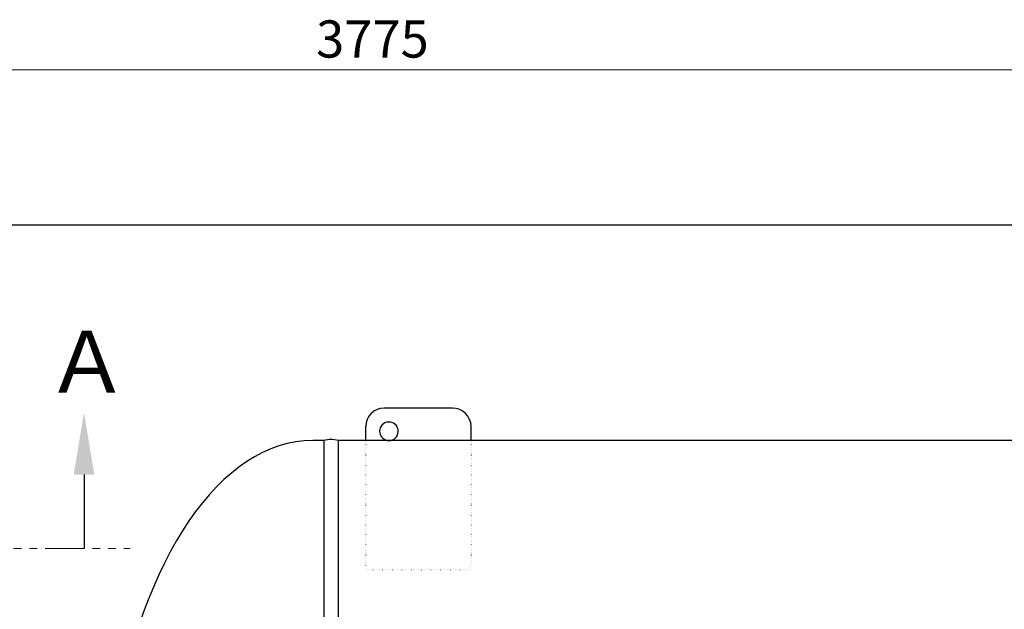
# Model space of a CAD drawing. Units: millimetres. Extents: x -6308 to 8297, y 3081 to 8630.
# Drawn here: x 124 to 1712, y 7630 to 8581 of the extents above; entities that cross this region are included whole.
import ezdxf

# ---------------------------------------------------------------- set-up
doc = ezdxf.new("R2010")
doc.units = ezdxf.units.MM
for name, pattern in [('DOT', [0.25, 0, -0.25]), ('PHANTOM', [63.5, 31.75, -6.35, 6.35, -6.35, 6.35, -6.35]), ('実線', [0])]:
    doc.linetypes.add(name, pattern=pattern)
doc.layers.add('GR1_01', color=3, linetype='実線', lineweight=50)
doc.layers.add('図面枠', color=7, linetype='Continuous', lineweight=50)
doc.styles.get("Standard").update_dxf_attribs({"font": 'simplex.shx', "bigfont": 'bigfont.shx'})
doc.styles.add('ｽﾀｲﾙ2', font='txt')

msp = doc.modelspace()

# ---------------------------------------------------------------- linework, layer by layer
at = {"linetype": '実線', "lineweight": 9, "ltscale": 0.001}
msp.add_line((-1129.8, 8499.6), (2545.2, 8499.6), dxfattribs=at)
at = {"color": 1, "linetype": 'PHANTOM', "lineweight": 15, "ltscale": 2}
msp.add_line((-1359.2, 7728), (302.1, 7728), dxfattribs=at)
at = {"layer": 'GR1_01', "color": 4, "linetype": '実線', "lineweight": 25}
for p, q in [((822, 7954.7), (712, 7954.7)), ((682, 7902.5), (682, 7924.7)), ((852, 7902.5), (852, 7924.7)), ((1951.5, 7902.5), (637.5, 7902.5)), ((716.5, 7902.5), (722.5, 7902.5))]:
    msp.add_line(p, q, dxfattribs=at)
at = {"layer": 'GR1_01', "color": 4, "linetype": 'Continuous', "lineweight": 25}
for p, q in [((614.5, 7902.5), (596.5, 7902.5)), ((614.5, 7902.5), (614.5, 7434.2)), ((637.5, 7902.5), (637.5, 7434.2))]:
    msp.add_line(p, q, dxfattribs=at)
at = {"layer": 'GR1_01', "color": 6, "linetype": 'DOT', "lineweight": 9, "ltscale": 10}
for p, q in [((682, 7703.7), (682, 7902.5)), ((852, 7703.7), (852, 7902.5)), ((842, 7693.7), (692, 7693.7))]:
    msp.add_line(p, q, dxfattribs=at)
at = {"layer": 'GR1_01', "color": 4, "linetype": '実線', "lineweight": 25}
for centre, radius, start, end in [((712, 7924.7), 30, 90, 180), ((822, 7924.7), 30, 0, 90), ((719.5, 7917.2), 15, 281.4783, 180), ((719.5, 7917.2), 15, 180, 258.5217), ((719.5, 7917.2), 15, 258.5217, 281.4783)]:
    msp.add_arc(centre, radius, start, end, dxfattribs=at)
at = {"layer": 'GR1_01', "color": 4, "linetype": 'Continuous', "lineweight": 25}
msp.add_arc((626, 7859.1), 44.8, 75.1372, 104.8628, dxfattribs=at)
at = {"layer": 'GR1_01', "color": 6, "linetype": 'DOT', "lineweight": 9, "ltscale": 10}
for centre, start, end in [((692, 7703.7), 180, 270), ((842, 7703.7), 270, 0)]:
    msp.add_arc(centre, 10, start, end, dxfattribs=at)
at = {"layer": 'GR1_01', "color": 4, "linetype": '実線', "lineweight": 25}
msp.add_ellipse((596.5, 7242.2), major_axis=(0, 660.3), ratio=0.507799, start_param=0, end_param=1.275712, dxfattribs=at)
at = {"layer": '図面枠', "lineweight": 25}
msp.add_line((-1179.8, 8250.1), (2595.2, 8250.1), dxfattribs=at)
at = {"layer": '図面枠', "linetype": 'ByBlock', "lineweight": -2}
msp.add_line((227.5, 7847.3), (227.5, 7728), dxfattribs=at)
at = {"layer": '図面枠', "lineweight": 30}
msp.add_solid([(210.9, 7847.3), (227.5, 7947.3), (244.2, 7847.3)], dxfattribs=at)

# ---------------------------------------------------------------- texts
at = {"lineweight": 25}
msp.add_text('3775', height=60, dxfattribs=at).set_placement((602, 8519.6))
at = {"layer": '図面枠', "lineweight": 25, "style": 'ｽﾀｲﾙ2'}
msp.add_text('Ａ', height=100, dxfattribs=at).set_placement((164.5, 7979.2))

doc.saveas('drawing.dxf')
